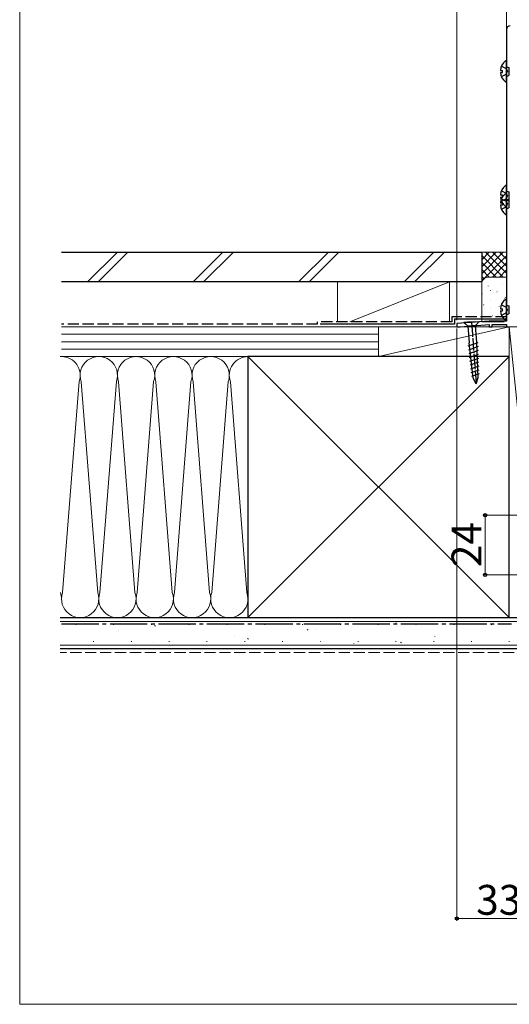
# Model space of a CAD drawing. Extents: x 0 to 1050, y 0 to 1583.
# Drawn here: x 0 to 197, y 0 to 396 of the extents above; entities that cross this region are included whole.
import ezdxf

# ---------------------------------------------------------------- set-up
doc = ezdxf.new("R2010")
doc.units = 0
doc.linetypes.add('YCENTER_1', pattern=[13, 10, -1, 1, -1])
doc.linetypes.add('YHIDDEN_1', pattern=[4, 3, -1])
for name, color, linetype, lineweight in [('YKK_11', 7, 'CONTINUOUS', 30), ('YKK_13', 4, 'CONTINUOUS', 30), ('YKK_D', 6, 'CONTINUOUS', 13), ('YKK_ZWAK', 7, 'CONTINUOUS', 30), ('YSS_K', 3, 'CONTINUOUS', 13), ('YSS_KE', 3, 'CONTINUOUS', 30)]:
    doc.layers.add(name, color=color, linetype=linetype, lineweight=lineweight)
doc.styles.add('text-b', font='txt')

msp = doc.modelspace()

# ---------------------------------------------------------------- linework, layer by layer
at = {"layer": 'YKK_11', "linetype": 'ByBlock', "lineweight": -2, "ltscale": 0.5}
for p, q in [((195.81, 392.01), (195.81, 274.81)), ((188.81, 274.81), (175.81, 273.81)), ((175.81, 273.81), (175.81, 272.51)), ((177.17, 272.51), (188.81, 273.4)), ((195.81, 274.81), (188.81, 274.81)), ((188.81, 273.4), (188.81, 272.51)), ((190.01, 272.51), (190.01, 273.41)), ((190.01, 273.41), (195.81, 273.41)), ((195.81, 273.41), (195.81, 272.51)), ((175.81, 272.51), (177.17, 272.51)), ((188.81, 272.51), (190.01, 272.51)), ((195.81, 272.51), (197.01, 272.51))]:
    msp.add_line(p, q, dxfattribs=at)
msp.add_arc((197.31, 392.01), 1.5, 90, 180, dxfattribs=at)
at = {"layer": 'YKK_13', "linetype": 'YHIDDEN_1'}
for p, q in [((193.74, 377.28), (195.6, 376.35)), ((195.6, 376.35), (196.21, 375.21)), ((193.74, 373.13), (195.6, 374.06)), ((195.6, 374.06), (196.21, 375.21)), ((193.74, 327.18), (195.6, 326.25)), ((195.6, 326.25), (196.21, 325.11)), ((195.6, 323.96), (196.21, 325.11)), ((193.74, 323.98), (195.6, 323.05)), ((193.74, 323.03), (195.6, 323.96)), ((195.6, 323.05), (196.21, 321.91)), ((195.6, 320.76), (196.21, 321.91)), ((193.74, 319.83), (195.6, 320.76)), ((193.74, 281.38), (195.6, 280.45)), ((193.74, 277.23), (195.6, 278.16)), ((195.6, 280.45), (196.21, 279.31)), ((195.6, 278.16), (196.21, 279.31))]:
    msp.add_line(p, q, dxfattribs=at)
at = {"layer": 'YKK_13'}
for p, q in [((195.81, 371.23), (195.81, 379.18)), ((195.95, 377.11), (196.72, 376.83)), ((196.72, 376.83), (196.72, 373.59)), ((193.33, 375.63), (194.21, 375.63)), ((193.33, 374.78), (194.21, 374.78)), ((194.21, 374.78), (194.21, 375.63)), ((195.95, 373.31), (196.72, 373.59)), ((195.81, 321.13), (195.81, 329.08)), ((193.33, 325.53), (194.21, 325.53)), ((194.21, 324.68), (194.21, 325.53)), ((195.81, 317.93), (195.81, 325.88)), ((195.95, 327.01), (196.72, 326.73)), ((196.72, 326.73), (196.72, 323.49)), ((193.33, 324.68), (194.21, 324.68)), ((193.33, 322.33), (194.21, 322.33)), ((193.33, 321.48), (194.21, 321.48)), ((194.21, 321.48), (194.21, 322.33)), ((195.95, 323.81), (196.72, 323.53)), ((195.95, 323.21), (196.72, 323.49)), ((196.72, 323.53), (196.72, 320.29)), ((195.95, 320.01), (196.72, 320.29)), ((195.81, 275.33), (195.81, 283.28)), ((195.95, 281.21), (196.72, 280.93)), ((193.33, 279.73), (194.21, 279.73)), ((193.33, 278.88), (194.21, 278.88)), ((194.21, 278.88), (194.21, 279.73)), ((195.95, 277.41), (196.72, 277.69)), ((196.72, 280.93), (196.72, 277.69))]:
    msp.add_line(p, q, dxfattribs=at)
at = {"layer": 'YKK_13', "ltscale": 0.5}
for p, q in [((180.15, 274.29), (178.6, 274.18)), ((178.6, 274.18), (180.27, 272.75)), ((183.24, 274.53), (180.15, 274.29)), ((183.24, 274.53), (184.79, 274.65)), ((184.79, 274.65), (183.36, 272.99)), ((183.36, 272.99), (180.27, 272.75)), ((180.27, 272.75), (180.79, 265.99)), ((183.88, 266.22), (183.36, 272.99)), ((180.4, 264.8), (184.4, 266.2)), ((182.39, 251.89), (180.79, 265.99)), ((184.45, 252.05), (183.88, 266.22)), ((180.58, 263.27), (184.46, 264.64)), ((180.75, 261.74), (184.52, 263.07)), ((180.93, 260.21), (184.59, 261.5)), ((181.1, 258.68), (184.65, 259.93)), ((181.27, 257.15), (184.71, 258.36)), ((181.45, 255.62), (184.78, 256.8)), ((181.62, 254.1), (184.84, 255.23)), ((181.79, 252.57), (184.9, 253.66)), ((183.61, 249.49), (182.39, 251.89)), ((183.61, 249.49), (184.45, 252.05))]:
    msp.add_line(p, q, dxfattribs=at)
at = {"layer": 'YKK_13', "linetype": 'YCENTER_1', "ltscale": 0.5}
msp.add_line((181.69, 274.41), (183.61, 249.49), dxfattribs=at)
at = {"layer": 'YKK_13'}
for centre, radius, start, end in [((198.61, 375.21), 5.3, 127.7141, 175.4006), ((195.54, 379.18), 0.274, 0, 127.7141), ((196.01, 377.3), 0.2, 180, 250), ((198.61, 375.21), 5.3, 184.5994, 232.2859), ((196.01, 373.12), 0.2, 110, 180), ((195.54, 371.23), 0.274, 232.2859, 0), ((198.61, 325.11), 5.3, 127.7141, 175.4006), ((195.54, 329.08), 0.274, 0, 127.7141), ((198.61, 321.91), 5.3, 127.7141, 175.4006), ((195.54, 325.88), 0.274, 0, 127.7141), ((196.01, 327.2), 0.2, 180, 250), ((198.61, 325.11), 5.3, 184.5994, 232.2859), ((198.61, 321.91), 5.3, 184.5994, 232.2859), ((195.54, 321.13), 0.274, 232.2859, 0), ((196.01, 324), 0.2, 180, 250), ((196.01, 323.02), 0.2, 110, 180), ((195.54, 317.93), 0.274, 232.2859, 0), ((196.01, 319.82), 0.2, 110, 180), ((198.61, 279.31), 5.3, 127.7141, 175.4006), ((195.54, 283.28), 0.274, 0, 127.7141), ((196.01, 281.4), 0.2, 180, 250), ((198.61, 279.31), 5.3, 184.5994, 232.2859), ((196.01, 277.22), 0.2, 110, 180), ((195.54, 275.33), 0.274, 232.2859, 0)]:
    msp.add_arc(centre, radius, start, end, dxfattribs=at)
at = {"layer": 'YKK_D'}
for p, q in [((175.81, 275.21), (175.81, 434.51)), ((195.81, 393.01), (195.81, 434.51)), ((195.81, 392.01), (195.81, 434.51)), ((175.81, 271.81), (175.81, 33.51)), ((177.11, 272.51), (342.81, 272.51)), ((177.11, 272.51), (342.81, 272.51)), ((208.81, 34.51), (175.81, 34.51))]:
    msp.add_line(p, q, dxfattribs=at)
at = {"layer": 'YKK_D', "ltscale": 1.5}
for p, q in [((227.81, 196.71), (186.2, 196.71)), ((187.2, 196.71), (187.2, 172.71)), ((227.81, 172.71), (186.2, 172.71))]:
    msp.add_line(p, q, dxfattribs=at)
at = {"layer": 'YKK_D', "linetype": 'ByBlock', "lineweight": -2}
for centre, radius in [((187.2, 196.71), 0.638), ((187.2, 172.71), 0.637), ((175.81, 34.51), 0.637)]:
    msp.add_circle(centre, radius, dxfattribs=at)
at = {"layer": 'YKK_ZWAK', "lineweight": 20}
for p, q in [((0, 1530), (0, 0)), ((0, 0), (1050, 0))]:
    msp.add_line(p, q, dxfattribs=at)
at = {"layer": 'YSS_K', "ltscale": 1.5}
for p, q in [((39.29, 302.51), (27.29, 290.51)), ((43.53, 302.51), (31.53, 290.51)), ((81.72, 302.51), (69.72, 290.51)), ((85.96, 302.51), (73.96, 290.51)), ((124.14, 302.51), (112.14, 290.51)), ((128.39, 302.51), (116.39, 290.51)), ((166.57, 302.51), (154.57, 290.51)), ((170.81, 302.51), (158.81, 290.51)), ((185.81, 292.51), (185.81, 302.51)), ((185.81, 302.51), (195.81, 302.51)), ((194.5, 302.51), (185.81, 293.82)), ((191.67, 302.51), (185.81, 296.65)), ((188.84, 302.51), (185.81, 299.48)), ((186.01, 302.51), (185.81, 302.31)), ((194.5, 292.51), (185.81, 301.2)), ((195.81, 301), (185.81, 291)), ((195.81, 294.03), (187.33, 302.51)), ((195.81, 296.85), (190.16, 302.51)), ((195.81, 299.68), (192.99, 302.51)), ((195.81, 302.51), (195.81, 292.51)), ((191.67, 292.51), (185.81, 298.37)), ((195.81, 298.17), (190.16, 292.51)), ((188.84, 292.51), (185.81, 295.54)), ((195.81, 295.34), (192.99, 292.51)), ((127.81, 290.51), (127.81, 274.51)), ((172.81, 290.51), (127.81, 290.51)), ((172.81, 290.51), (132.81, 274.51)), ((172.81, 274.51), (172.81, 290.51)), ((186.8, 291.73), (185.81, 292.71)), ((185.81, 274.51), (185.81, 289.51)), ((188.81, 292.51), (195.81, 292.51)), ((195.81, 292.51), (188.84, 292.51)), ((194.81, 274.51), (185.81, 274.51)), ((16.82, 272.51), (144.31, 272.51)), ((16.82, 269.51), (144.31, 269.51)), ((127.81, 272.51), (172.81, 272.51)), ((144.31, 272.51), (144.31, 260.51)), ((196.81, 272.51), (144.31, 272.51)), ((144.31, 272.51), (144.31, 260.51)), ((196.81, 272.51), (144.31, 260.51)), ((208.81, 272.51), (196.81, 272.51)), ((196.81, 272.51), (196.81, 155.51)), ((196.81, 272.51), (208.81, 155.51)), ((196.81, 260.51), (196.81, 272.51)), ((16.82, 266.51), (144.31, 266.51)), ((16.82, 263.51), (144.31, 263.51)), ((195.61, 260.51), (16.32, 260.51)), ((144.31, 260.51), (16.82, 260.51)), ((16.82, 260.51), (91.81, 260.51)), ((196.81, 260.51), (91.81, 155.51)), ((91.81, 260.51), (196.81, 155.51)), ((91.81, 260.51), (91.81, 155.51)), ((144.31, 260.51), (196.81, 260.51)), ((17.27, 165.58), (23.87, 250.45)), ((31.36, 165.59), (24.78, 250.42)), ((32.27, 165.58), (38.87, 250.45)), ((46.36, 165.59), (39.78, 250.42)), ((47.27, 165.58), (53.87, 250.45)), ((61.36, 165.59), (54.78, 250.42)), ((62.27, 165.58), (68.87, 250.45)), ((76.36, 165.59), (69.77, 250.41)), ((77.26, 165.58), (83.86, 250.45)), ((91.35, 165.58), (84.77, 250.41)), ((91.81, 155.51), (16.82, 155.51)), ((196.81, 155.51), (208.81, 155.51)), ((16.32, 154.01), (208.81, 154.01)), ((208.81, 144.51), (16.32, 144.51))]:
    msp.add_line(p, q, dxfattribs=at)
at = {"layer": 'YSS_K', "linetype": 'Continuous', "ltscale": 1.5}
for p, q in [((191.75, 291.95), (191.75, 291.97)), ((194.29, 289.73), (194.28, 289.83)), ((186.05, 285.68), (186.04, 285.77)), ((188.37, 288.89), (188.36, 288.98)), ((189.33, 287.07), (189.41, 287.25)), ((190.58, 286.15), (190.59, 286.17)), ((191.97, 286.52), (191.96, 286.62)), ((186.56, 281.24), (186.65, 281.42)), ((189.23, 282.87), (189.22, 282.97)), ((195.15, 283.71), (195.14, 283.81)), ((195.23, 284.26), (195.32, 284.44)), ((195.8, 284.92), (195.8, 284.94)), ((186.91, 279.66), (186.9, 279.76)), ((189.28, 279.66), (189.28, 279.68)), ((192.83, 280.5), (192.82, 280.6)), ((194.65, 279.22), (194.65, 279.24)), ((190.09, 276.85), (190.08, 276.95)), ((22.71, 152.78), (22.46, 152.78)), ((37.91, 152.78), (37.66, 152.78)), ((53.11, 152.78), (52.86, 152.78)), ((54.58, 152.03), (54.16, 152.31)), ((68.31, 152.78), (68.06, 152.78)), ((72.34, 152.96), (72.29, 152.97)), ((83.51, 152.78), (83.26, 152.78)), ((98.71, 152.78), (98.46, 152.78)), ((113.91, 152.78), (113.66, 152.78)), ((116.05, 150.52), (115.63, 150.8)), ((118.83, 150.7), (118.79, 150.71)), ((129.11, 152.78), (128.86, 152.78)), ((144.31, 152.78), (144.06, 152.78)), ((151.38, 153.38), (151.33, 153.39)), ((159.51, 152.78), (159.26, 152.78)), ((174.71, 152.78), (174.46, 152.78)), ((189.91, 152.78), (189.66, 152.78)), ((39.79, 150.28), (39.74, 150.29)), ((86.29, 148.02), (86.24, 148.03)), ((92.04, 146.83), (91.62, 147.1)), ((166.98, 147.85), (166.93, 147.87)), ((29.84, 145.9), (29.59, 145.9)), ((45.04, 145.9), (44.79, 145.9)), ((53.74, 145.34), (53.69, 145.35)), ((60.24, 145.9), (59.99, 145.9)), ((75.44, 145.9), (75.19, 145.9)), ((90.64, 145.9), (90.39, 145.9)), ((105.84, 145.9), (105.59, 145.9)), ((121.04, 145.9), (120.79, 145.9)), ((134.43, 145.17), (134.39, 145.19)), ((136.24, 145.9), (135.99, 145.9)), ((151.44, 145.9), (151.19, 145.9)), ((153.51, 145.32), (153.09, 145.59)), ((166.64, 145.9), (166.39, 145.9)), ((181.84, 145.9), (181.59, 145.9)), ((197.04, 145.9), (196.79, 145.9))]:
    msp.add_line(p, q, dxfattribs=at)
at = {"layer": 'YSS_K', "linetype": 'YHIDDEN_1', "ltscale": 1.5}
msp.add_line((198.81, 141.51), (16.32, 141.51), dxfattribs=at)
at = {"layer": 'YSS_K', "ltscale": 1.5}
for centre, radius, start, end in [((188.81, 289.51), 3, 90, 180), ((16.82, 253.01), 7.5, 340.089, 90.0151), ((31.82, 253.01), 7.5, 340.089, 200.1727), ((46.82, 253), 7.5, 340.089, 200.1727), ((61.81, 253), 7.5, 340.089, 200.1727), ((76.81, 253), 7.5, 340.089, 200.1727), ((91.81, 253), 7.5, 89.994, 200.1727), ((9.32, 163.02), 7.5, 359.9915, 20.0814), ((24.32, 163.02), 7.5, 159.9977, 20.0814), ((39.31, 163.01), 7.5, 159.9977, 20.0814), ((54.31, 163.01), 7.5, 159.9977, 20.0814), ((69.31, 163.01), 7.5, 159.9977, 20.0814), ((84.31, 163.01), 7.5, 159.9977, 20.0814)]:
    msp.add_arc(centre, radius, start, end, dxfattribs=at)
at = {"layer": 'YSS_KE', "ltscale": 1.5}
for p, q in [((16.82, 302.51), (185.81, 302.51)), ((185.81, 302.51), (185.81, 290.51)), ((185.81, 290.51), (16.82, 290.51)), ((174.81, 273.51), (120.81, 273.51)), ((195.81, 275.51), (174.81, 275.51)), ((174.81, 275.51), (174.81, 273.51)), ((196.81, 260.51), (91.81, 260.51)), ((91.81, 260.51), (91.81, 155.51)), ((196.81, 155.51), (196.81, 260.51)), ((16.32, 155.51), (208.81, 155.51)), ((91.81, 155.51), (196.81, 155.51)), ((208.81, 143.01), (16.32, 143.01))]:
    msp.add_line(p, q, dxfattribs=at)
at = {"layer": 'YSS_KE', "linetype": 'YHIDDEN_1', "ltscale": 1.5}
for p, q in [((119.81, 273.51), (16.82, 273.51)), ((173.81, 274.51), (119.81, 274.51)), ((119.81, 273.51), (119.81, 274.51)), ((195.81, 276.51), (173.81, 276.51)), ((173.81, 276.51), (173.81, 274.51))]:
    msp.add_line(p, q, dxfattribs=at)
at = {"layer": 'YSS_KE', "linetype": 'YCENTER_1', "ltscale": 1.5}
msp.add_line((16.82, 153.01), (197.81, 153.01), dxfattribs=at)

# ---------------------------------------------------------------- texts
at = {"layer": 'YKK_D', "style": 'text-b'}
msp.add_text('24', height=12, rotation=90, dxfattribs=at).set_placement((185.7, 175.81))
msp.add_text('33', height=12, dxfattribs=at).set_placement((183.59, 36.01))

doc.saveas('drawing.dxf')
